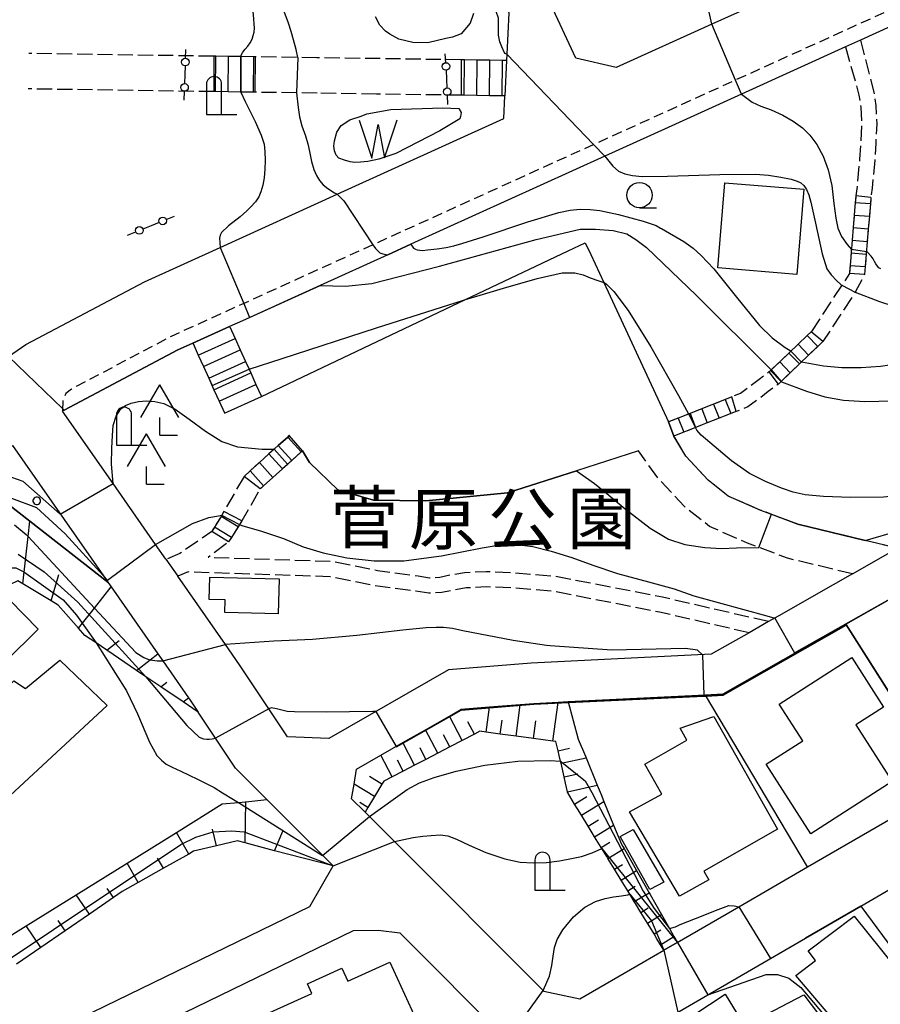
# Model space of a CAD drawing. Extents: x -16000 to -14000, y 97500 to 99000.
# Drawn here: x -15894 to -15809, y 98130 to 98228 of the extents above; entities that cross this region are included whole.
import ezdxf
from ezdxf.enums import TextEntityAlignment as Align

# ---------------------------------------------------------------- set-up
doc = ezdxf.new("R2010")
doc.units = 0
doc.linetypes.add('210600', pattern=[2, 1.5, -0.5])
doc.linetypes.add('221300', pattern=[1.5, 1, -0.5])
for name, color, linetype in [('2101000', 7, 'Continuous'), ('2101001', 7, 'Continuous'), ('2106000', 3, '210600'), ('2106001', 3, '210600'), ('2213000', 7, '221300'), ('2214000', 3, 'Continuous'), ('2214111', 3, 'Continuous'), ('2214121', 3, 'Continuous'), ('2214990', 3, 'Continuous'), ('3001000', 4, 'Continuous'), ('3002000', 5, 'Continuous'), ('4202000', 7, 'Continuous'), ('4204000', 7, 'Continuous'), ('4207000', 1, 'Continuous'), ('4207990', 1, 'Continuous'), ('5105000', 4, 'Continuous'), ('5105990', 5, 'Continuous'), ('6101110', 6, 'Continuous'), ('6101121', 6, 'Continuous'), ('6101990', 6, 'Continuous'), ('6110000', 1, '611000'), ('6110110', 1, '611011'), ('6110120', 1, 'Continuous'), ('6110990', 1, 'Continuous'), ('6130000', 3, '613000'), ('6331000', 3, 'Continuous'), ('7101000', 2, 'Continuous'), ('7101001', 8, 'Continuous'), ('7102000', 6, 'Continuous'), ('7102001', 8, 'Continuous'), ('8162000', 3, 'Continuous')]:
    doc.layers.add(name, color=color, linetype=linetype)
doc.styles.add('PlotAnnotation', font='MS Gothic.ttf')
doc.linetypes.add('611000', pattern='A,1,[3,dmdr.shx,S=0.2,R=0,X=0,Y=0],1', length=2)
doc.linetypes.add('611011', pattern='A,1,[3,dmdr.shx,S=0.2,R=0,X=0,Y=0],1', length=2)
doc.linetypes.add('613000', pattern='A,1,-0.75,[1,dmdr.shx,S=0.15,R=0,X=0,Y=0],-0.75,1', length=3.5)

# ---------------------------------------------------------------- blocks, each defined once
blk = doc.blocks.new('420200')
at = {"layer": '4202000'}
for points in [[(-0.3, 1.2), (-0.3, 0), (0.9, 0)], [(0.3, 0), (0.3, 1.2)]]:
    blk.add_lwpolyline(points, dxfattribs=at)
blk.add_arc((0, 1.2), 0.3, 0, 180, dxfattribs=at)
blk = doc.blocks.new('420400')
at = {"layer": '4204000'}
for points in [[(-0.75, 0.706), (0, 2)], [(0.75, 0.706), (0, 2)], [(0, 0), (0, 0.7)], [(0, 0), (0.7, 0)]]:
    blk.add_lwpolyline(points, dxfattribs=at)
blk = doc.blocks.new('420700')
at = {"layer": '4207990'}
for points in [[(0, 1), (0, 0.65)], [(0, -0.35), (0, 0), (0, 0.35)], [(0, -0.65), (0, -1)]]:
    blk.add_lwpolyline(points, dxfattribs=at)
for centre in [(0, 0.5), (0, -0.5)]:
    blk.add_circle(centre, 0.15, dxfattribs=at)
blk = doc.blocks.new('510500')
at = {"layer": '5105990'}
for p, q in [((-0.742, 0.562), (-0.238, -0.938)), ((-0.238, -0.938), (0.007, 0.393)), ((0.007, 0.393), (0.258, -0.935)), ((0.258, -0.935), (0.762, 0.568))]:
    blk.add_line(p, q, dxfattribs=at)
blk = doc.blocks.new('633100')
at = {"layer": '6331000'}
blk.add_lwpolyline([(0, -0.5), (0.67, -0.5)], dxfattribs=at)
blk.add_circle((0, 0), 0.5, dxfattribs=at)

msp = doc.modelspace()

# ---------------------------------------------------------------- linework, layer by layer
at = {"layer": '2101000', "flags": 128}
for points in [[(-15818.89, 98230.27), (-15825.43, 98227.3), (-15834.89, 98223.01), (-15838.89, 98223.93), (-15852.88, 98254.05), (-15866.58, 98250.01), (-15871.05, 98272.49), (-15863.04, 98275.23), (-15855.07, 98278.31), (-15849.4, 98279.97), (-15843.88, 98280.91), (-15842.25, 98281.19), (-15841.06, 98281.72), (-15837.39, 98283.34), (-15836.23, 98283.86), (-15833.45, 98285.04), (-15827.39, 98287.62), (-15826.77, 98287.88)], [(-15940.49, 98214.52), (-15933.53, 98227.72), (-15930.94, 98231.29), (-15904.56, 98267.62), (-15890.78, 98268.54), (-15879.98, 98269.77), (-15877.11, 98270.1), (-15874.5, 98268.81), (-15869.72, 98244.81), (-15858.3, 98248.18), (-15855.11, 98249.12), (-15845.5, 98228.41), (-15845.69, 98224.34), (-15845.72, 98223.7)], [(-15779.46, 98218.06), (-15787.68, 98235.61), (-15788.53, 98237.44), (-15791.03, 98235.76), (-15796.04, 98232.4), (-15802.16, 98229.63), (-15807.71, 98227.11), (-15810.75, 98225.73)], [(-15812.21, 98225.06), (-15822.51, 98220.38), (-15829.75, 98217.1)], [(-15898.23, 98192.22), (-15894.96, 98194.45), (-15893.24, 98195.63), (-15881.52, 98201.83), (-15874.03, 98205.23), (-15862.47, 98210.48), (-15846, 98217.96), (-15845.89, 98220.21)], [(-15829.75, 98217.1), (-15836.02, 98214.25), (-15855.2, 98205.54), (-15857.47, 98204.51), (-15864.14, 98201.48), (-15871.84, 98197.99), (-15873.1, 98197.42)], [(-15876.74, 98195.76), (-15878.21, 98195.1), (-15889.46, 98189.15), (-15889.62, 98189.04)], [(-15850.25, 98159.55), (-15847.4, 98159.78), (-15844.38, 98160.02), (-15843.03, 98160.13), (-15840.64, 98160.25), (-15839.63, 98160.3), (-15826.05, 98160.98), (-15824.36, 98161.07), (-15812.18, 98167.99), (-15801.38, 98174.13), (-15785.5, 98183.16), (-15767.65, 98193.3), (-15760.56, 98178.59), (-15761.56, 98175.57), (-15766.07, 98172.95)], [(-15879.4, 98174.4), (-15880.42, 98175.86), (-15884.63, 98181.89), (-15889.62, 98189.04)], [(-15921.47, 98154.22), (-15922.06, 98153.99), (-15922.99, 98153.63), (-15923.57, 98153.41), (-15921.63, 98156.99), (-15920.17, 98159.27), (-15916.66, 98164.74), (-15912.05, 98170.43), (-15906.61, 98175.82), (-15896.78, 98184.12), (-15894.57, 98185.64), (-15885.58, 98172.77), (-15885.15, 98172.15)], [(-15821.75, 98167.14), (-15825.49, 98165.01), (-15843.29, 98164.12), (-15851.46, 98163.47), (-15863.3, 98156.7), (-15867.38, 98156.85), (-15869.16, 98159.52), (-15872.11, 98163.96), (-15873.52, 98165.97), (-15878.23, 98172.72)], [(-15811.52, 98172.96), (-15815.35, 98170.79)], [(-15885.15, 98172.15), (-15884.82, 98171.68), (-15880.2, 98165.06), (-15879.71, 98164.36), (-15877.17, 98160.72), (-15877.07, 98160.57), (-15876.22, 98159.3)], [(-15815.35, 98170.79), (-15818.53, 98168.98)], [(-15818.53, 98168.98), (-15819.83, 98168.24)], [(-15892.03, 98167.5), (-15904.98, 98154.7), (-15912.74, 98147.47), (-15918.91, 98140.67), (-15937.34, 98112.62), (-15939.97, 98109.61), (-15943.11, 98107.22), (-15943.33, 98107.11)], [(-15869.42, 98150.65), (-15872.53, 98153.77), (-15874.51, 98156.73), (-15876.22, 98159.3)], [(-15842.1, 98131.77), (-15842.04, 98131.7), (-15838.47, 98130.95), (-15832.21, 98134.58), (-15830.17, 98135.77), (-15828.85, 98136.53), (-15822.78, 98140.05), (-15815.97, 98144), (-15808.33, 98148.43), (-15802.09, 98152.06), (-15799.53, 98153.54), (-15795.26, 98156.02)], [(-15869.42, 98150.65), (-15862.88, 98144.09)], [(-15937.41, 98104.94), (-15931.91, 98107.65), (-15865.17, 98140.07), (-15862.88, 98144.09)], [(-15810.69, 98140.13), (-15806.74, 98142.42)], [(-15810.69, 98140.13), (-15816.17, 98136.95)], [(-15840.27, 98121.43), (-15839.73, 98120.89), (-15840.55, 98118.37), (-15844.22, 98116.74), (-15900.98, 98091.63), (-15904.28, 98090.34), (-15905.02, 98090.06), (-15908.8, 98088.83), (-15913.79, 98087.39), (-15917.78, 98086.5), (-15923.77, 98085.33), (-15925.23, 98085.28), (-15927.3, 98085.32), (-15929.89, 98085.37), (-15939.97, 98098.36), (-15939.38, 98099.51), (-15930.15, 98104.05), (-15860.87, 98137.72), (-15858.42, 98137.76), (-15856.27, 98137.47), (-15845.68, 98126.85)], [(-15834, 98126.6), (-15816.17, 98136.95)]]:
    msp.add_lwpolyline(points, dxfattribs=at)
at = {"layer": '2101001', "flags": 128}
for points in [[(-15810.75, 98225.73), (-15812.21, 98225.06)], [(-15845.72, 98223.7), (-15845.89, 98220.21)], [(-15873.1, 98197.42), (-15876.74, 98195.76)], [(-15811.52, 98172.96), (-15807.07, 98175.49)], [(-15879.4, 98174.4), (-15878.23, 98172.72)], [(-15892.03, 98167.5), (-15894.84, 98170.35)], [(-15819.83, 98168.24), (-15821.75, 98167.14)], [(-15842.1, 98131.77), (-15856.81, 98146.51), (-15859.28, 98148.98), (-15859.72, 98149.42), (-15861.04, 98150.74), (-15860.8, 98152.17), (-15860.55, 98153.67), (-15858.16, 98155.03), (-15855.98, 98156.28), (-15853.73, 98157.56), (-15851.38, 98158.9), (-15850.25, 98159.55)]]:
    msp.add_lwpolyline(points, dxfattribs=at)
at = {"layer": '2106000', "flags": 128}
for points in [[(-15812.21, 98225.06), (-15810.89, 98220.28), (-15810.71, 98219.1), (-15810.63, 98217.46), (-15810.72, 98215.63), (-15810.83, 98213.97), (-15811.08, 98211.25), (-15811.2, 98210.32), (-15811.25, 98209.68), (-15811.36, 98208.43), (-15811.46, 98207.19), (-15811.56, 98205.94), (-15811.77, 98203.45), (-15811.83, 98202.66), (-15812.58, 98201.51), (-15815.62, 98196.89), (-15816.01, 98196.52), (-15816.91, 98195.66), (-15817.81, 98194.79), (-15818.72, 98193.93), (-15819.62, 98193.06), (-15819.76, 98192.93), (-15820.76, 98192.17), (-15821.76, 98191.42), (-15822.6, 98190.79), (-15822.79, 98190.71), (-15823.47, 98190.45), (-15824.1, 98190.2), (-15825.26, 98189.74), (-15826.43, 98189.28), (-15828.75, 98188.37), (-15829.73, 98187.98)], [(-15810.75, 98225.73), (-15809.42, 98220.59), (-15809.22, 98219.25), (-15809.13, 98217.46), (-15809.23, 98215.55), (-15809.33, 98213.86), (-15809.59, 98211.08), (-15809.71, 98210.16), (-15809.76, 98209.56), (-15809.86, 98208.31), (-15809.97, 98207.06), (-15810.07, 98205.82), (-15810.17, 98204.57), (-15810.27, 98203.33), (-15810.33, 98202.54), (-15811.26, 98200.8), (-15814.45, 98195.92), (-15814.97, 98195.43), (-15815.87, 98194.57), (-15816.78, 98193.71), (-15818.59, 98191.98), (-15818.86, 98191.73), (-15819.86, 98190.98), (-15820.86, 98190.22), (-15821.86, 98189.47), (-15822.92, 98189.05), (-15823.02, 98189.01), (-15823.55, 98188.8), (-15824.71, 98188.35), (-15825.88, 98187.89), (-15827.04, 98187.43), (-15828.2, 98186.97), (-15829.18, 98186.59)], [(-15874.67, 98224.13), (-15892.96, 98224.4)], [(-15864.48, 98223.98), (-15866.37, 98224.01), (-15870.58, 98224.07)], [(-15858.21, 98223.89), (-15864.48, 98223.98)], [(-15850.21, 98223.77), (-15858.21, 98223.89)], [(-15874.65, 98220.63), (-15893.01, 98220.9)], [(-15864.46, 98220.48), (-15866.5, 98220.51), (-15870.6, 98220.57)], [(-15858.58, 98220.39), (-15864.46, 98220.48)], [(-15850.2, 98220.27), (-15858.58, 98220.39)], [(-15867.2, 98186.64), (-15867.36, 98186.49), (-15868.29, 98185.65), (-15869.22, 98184.82), (-15870.15, 98183.98), (-15871.07, 98183.14), (-15871.68, 98182.59), (-15873.67, 98179.12), (-15873.95, 98178.65), (-15874.6, 98177.59), (-15874.87, 98177.15), (-15878.01, 98174.98), (-15879.4, 98174.4)], [(-15807.07, 98175.49), (-15810.28, 98176.26), (-15816.94, 98177.86), (-15820.58, 98179.24), (-15823.83, 98180.66), (-15825.8, 98182.23), (-15828.01, 98184.6), (-15829.18, 98186.59)], [(-15865.9, 98185.12), (-15866.03, 98185.01), (-15866.96, 98184.17), (-15867.89, 98183.34), (-15868.82, 98182.5), (-15869.75, 98181.67), (-15870.07, 98181.38), (-15871.89, 98178.21), (-15872.27, 98177.61), (-15872.93, 98176.56), (-15873.21, 98176.12), (-15875.23, 98174.58)], [(-15811.52, 98172.96), (-15817.97, 98174.51), (-15820.78, 98175.58), (-15821.9, 98176), (-15825.65, 98177.64), (-15828.18, 98179.65), (-15830.72, 98182.38), (-15832.7, 98185.12)], [(-15819.83, 98168.24), (-15830.3, 98170.65), (-15840.89, 98172.71), (-15845.08, 98173.06), (-15847.73, 98173.17), (-15849.87, 98173.07), (-15851.26, 98172.84), (-15852.32, 98172.61), (-15853.35, 98172.55), (-15854.48, 98172.73), (-15858.47, 98173.26), (-15862.97, 98174.17), (-15875.23, 98174.58)], [(-15877.2, 98173.15), (-15878.23, 98172.72)], [(-15821.75, 98167.14), (-15830.61, 98169.18), (-15841.09, 98171.23), (-15845.17, 98171.57), (-15847.73, 98171.67), (-15849.71, 98171.58), (-15850.98, 98171.36), (-15852.12, 98171.13), (-15853.42, 98171.04), (-15854.7, 98171.25), (-15858.71, 98171.78), (-15863.15, 98172.67), (-15877.2, 98173.15)]]:
    msp.add_lwpolyline(points, dxfattribs=at)
at = {"layer": '2106001', "flags": 128}
for points in [[(-15829.73, 98187.98), (-15829.18, 98186.59)], [(-15865.9, 98185.12), (-15867.2, 98186.64)]]:
    msp.add_lwpolyline(points, dxfattribs=at)
at = {"layer": '2213000', "flags": 128}
msp.add_lwpolyline([(-15788.53, 98237.44), (-15789.28, 98237.93), (-15789.95, 98238.08), (-15790.48, 98237.94), (-15793.02, 98236.24), (-15796.77, 98233.72), (-15858.94, 98205.49), (-15878.87, 98196.44), (-15888.73, 98191.23), (-15889.29, 98190.79), (-15889.6, 98190.11), (-15889.62, 98189.04)], dxfattribs=at)
at = {"layer": '2214000', "flags": 128}
for points in [[(-15870.58, 98224.07), (-15870.7, 98224.07), (-15871.95, 98224.09), (-15872.02, 98224.09), (-15873.2, 98224.11), (-15874.45, 98224.13), (-15874.67, 98224.13)], [(-15845.72, 98223.7), (-15846.12, 98223.71), (-15847.37, 98223.73), (-15848.62, 98223.75), (-15849.87, 98223.76), (-15850.21, 98223.77)], [(-15870.6, 98220.57), (-15870.75, 98220.57), (-15871.98, 98220.59), (-15873.25, 98220.61), (-15874.5, 98220.63), (-15874.65, 98220.63)], [(-15845.89, 98220.21), (-15846.17, 98220.21), (-15847.42, 98220.23), (-15848.67, 98220.25), (-15849.92, 98220.27), (-15850.2, 98220.27)], [(-15811.2, 98210.32), (-15811.25, 98209.68), (-15811.36, 98208.43), (-15811.46, 98207.19), (-15811.56, 98205.94), (-15811.77, 98203.45), (-15811.83, 98202.66)], [(-15809.71, 98210.16), (-15809.76, 98209.56), (-15809.86, 98208.31), (-15809.97, 98207.06), (-15810.07, 98205.82), (-15810.17, 98204.57), (-15810.27, 98203.33), (-15810.33, 98202.54)], [(-15873.1, 98197.42), (-15873.08, 98197.37), (-15872.56, 98196.24), (-15872.05, 98195.1), (-15871.53, 98193.96), (-15871.18, 98193.19), (-15871.01, 98192.82), (-15870.5, 98191.68), (-15869.98, 98190.55), (-15869.96, 98190.5)], [(-15815.62, 98196.89), (-15816.01, 98196.52), (-15816.91, 98195.66), (-15817.81, 98194.79), (-15818.72, 98193.93), (-15819.62, 98193.06), (-15819.76, 98192.93)], [(-15876.74, 98195.76), (-15876.72, 98195.72), (-15876.2, 98194.58), (-15875.68, 98193.45), (-15875.17, 98192.31), (-15874.65, 98191.17), (-15874.13, 98190.03), (-15873.62, 98188.89), (-15873.6, 98188.85)], [(-15814.45, 98195.92), (-15814.97, 98195.43), (-15815.87, 98194.57), (-15816.78, 98193.71), (-15818.59, 98191.98), (-15818.86, 98191.73)], [(-15823.47, 98190.45), (-15824.1, 98190.2), (-15825.26, 98189.74), (-15826.43, 98189.28), (-15828.75, 98188.37), (-15829.73, 98187.98)], [(-15823.02, 98189.01), (-15823.55, 98188.8), (-15824.71, 98188.35), (-15825.88, 98187.89), (-15827.04, 98187.43), (-15828.2, 98186.97), (-15829.18, 98186.59)], [(-15871.68, 98182.59), (-15871.07, 98183.14), (-15870.15, 98183.98), (-15869.22, 98184.82), (-15868.29, 98185.65), (-15867.36, 98186.49), (-15867.2, 98186.64)], [(-15865.9, 98185.12), (-15866.03, 98185.01), (-15866.96, 98184.17), (-15867.89, 98183.34), (-15868.82, 98182.5), (-15869.75, 98181.67), (-15870.07, 98181.38)], [(-15873.67, 98179.12), (-15873.95, 98178.65), (-15874.6, 98177.59), (-15874.87, 98177.15)], [(-15871.89, 98178.21), (-15872.27, 98177.61), (-15872.93, 98176.56), (-15873.21, 98176.12)]]:
    msp.add_lwpolyline(points, dxfattribs=at)
at = {"layer": '2214111', "flags": 128}
for points in [[(-15874.67, 98224.13), (-15874.65, 98220.63)], [(-15850.21, 98223.77), (-15850.2, 98220.27)], [(-15810.33, 98202.54), (-15811.83, 98202.66)], [(-15818.86, 98191.73), (-15819.76, 98192.93)], [(-15873.6, 98188.85), (-15869.96, 98190.5)], [(-15829.18, 98186.59), (-15829.73, 98187.98)], [(-15870.07, 98181.38), (-15871.68, 98182.59)], [(-15873.21, 98176.12), (-15874.87, 98177.15)]]:
    msp.add_lwpolyline(points, dxfattribs=at)
at = {"layer": '2214121', "flags": 128}
for points in [[(-15870.58, 98224.07), (-15870.6, 98220.57)], [(-15845.72, 98223.7), (-15845.89, 98220.21)], [(-15809.71, 98210.16), (-15811.2, 98210.32)], [(-15876.74, 98195.76), (-15873.1, 98197.42)], [(-15814.45, 98195.92), (-15815.62, 98196.89)], [(-15823.02, 98189.01), (-15823.47, 98190.45)], [(-15865.9, 98185.12), (-15867.2, 98186.64)], [(-15871.89, 98178.21), (-15873.67, 98179.12)]]:
    msp.add_lwpolyline(points, dxfattribs=at)
at = {"layer": '2214990', "flags": 128}
for points in [[(-15874.5, 98220.63), (-15874.45, 98224.13)], [(-15873.25, 98220.61), (-15873.2, 98224.11)], [(-15872, 98220.59), (-15871.95, 98224.09)], [(-15870.75, 98220.57), (-15870.7, 98224.07)], [(-15849.92, 98220.27), (-15849.87, 98223.76)], [(-15848.67, 98220.25), (-15848.62, 98223.75)], [(-15847.42, 98220.23), (-15847.37, 98223.73)], [(-15846.17, 98220.21), (-15846.12, 98223.71)], [(-15811.26, 98209.68), (-15809.76, 98209.56)], [(-15811.36, 98208.43), (-15809.86, 98208.31)], [(-15811.46, 98207.19), (-15809.97, 98207.06)], [(-15811.56, 98205.94), (-15810.07, 98205.82)], [(-15811.66, 98204.69), (-15810.17, 98204.57)], [(-15811.77, 98203.45), (-15810.27, 98203.33)], [(-15876.2, 98194.58), (-15872.56, 98196.24)], [(-15816.01, 98196.52), (-15814.97, 98195.43)], [(-15875.68, 98193.45), (-15872.05, 98195.1)], [(-15817.81, 98194.79), (-15816.78, 98193.71)], [(-15816.91, 98195.66), (-15815.87, 98194.57)], [(-15875.17, 98192.31), (-15871.53, 98193.96)], [(-15818.72, 98193.93), (-15817.69, 98192.85)], [(-15874.65, 98191.17), (-15871.01, 98192.82)], [(-15819.62, 98193.06), (-15818.59, 98191.98)], [(-15874.13, 98190.03), (-15870.5, 98191.68)], [(-15824.1, 98190.2), (-15823.55, 98188.8)], [(-15826.43, 98189.28), (-15825.88, 98187.89)], [(-15825.26, 98189.74), (-15824.71, 98188.34)], [(-15828.75, 98188.37), (-15828.2, 98186.97)], [(-15827.59, 98188.82), (-15827.04, 98187.43)], [(-15867.36, 98186.49), (-15866.03, 98185.01)], [(-15868.29, 98185.65), (-15866.96, 98184.17)], [(-15869.22, 98184.82), (-15867.89, 98183.34)], [(-15871.07, 98183.14), (-15869.75, 98181.67)], [(-15870.15, 98183.98), (-15868.82, 98182.5)], [(-15872.27, 98177.61), (-15873.95, 98178.65)], [(-15872.93, 98176.56), (-15874.6, 98177.59)]]:
    msp.add_lwpolyline(points, dxfattribs=at)
at = {"layer": '3001000', "flags": 128}
for points in [[(-15816.33, 98210.98), (-15817.02, 98202.57), (-15824.83, 98203.21), (-15824.15, 98211.62), (-15816.33, 98210.98)], [(-15875.06, 98172.63), (-15868.2, 98172.46), (-15868.29, 98169.01), (-15873.57, 98169.14), (-15873.54, 98170.4), (-15875.11, 98170.43), (-15875.06, 98172.63)], [(-15811.6, 98164.69), (-15808.46, 98159.8), (-15811.2, 98158.03), (-15807.61, 98152.45), (-15815.64, 98147.28), (-15820.06, 98154.15), (-15816.45, 98156.46), (-15818.78, 98160.08), (-15811.6, 98164.69)], [(-15825.25, 98158.86), (-15818.94, 98147.72), (-15826.23, 98143.59), (-15825.73, 98142.72), (-15828.64, 98141.12), (-15833.58, 98149.45), (-15830.38, 98151.18), (-15832.07, 98154.16), (-15827.9, 98156.52), (-15828.57, 98157.7), (-15825.25, 98158.86)], [(-15833.2, 98147.71), (-15830.17, 98142.5), (-15831.56, 98141.76), (-15834.5, 98146.99), (-15833.2, 98147.71)], [(-15811.38, 98139.13), (-15803.25, 98129.06), (-15810.02, 98124.9), (-15817.13, 98133.26), (-15815.18, 98134.76), (-15815.91, 98135.7), (-15811.38, 98139.13)], [(-15824.1, 98131.41), (-15822.2, 98128.3), (-15816.34, 98131.36), (-15810.45, 98123.56), (-15820.23, 98117.47), (-15820.94, 98118.84), (-15823.59, 98115.95), (-15824.7, 98118.24), (-15825.96, 98117.09), (-15832.81, 98124.48), (-15831.76, 98126.39), (-15824.1, 98131.41)]]:
    msp.add_lwpolyline(points, close=True, dxfattribs=at)
at = {"layer": '3002000', "flags": 128}
for points in [[(-15885.2, 98159.95), (-15914.43, 98132.87), (-15918.97, 98137.77), (-15916.02, 98140.51), (-15916.89, 98141.45), (-15914.5, 98143.66), (-15913.66, 98142.76), (-15906.53, 98149.45), (-15907.45, 98150.67), (-15904.68, 98153.24), (-15903.66, 98152.15), (-15896.14, 98159.11), (-15896.99, 98160.03), (-15894.45, 98162.38), (-15893.29, 98161.64), (-15889.89, 98164.44), (-15885.2, 98159.95)], [(-15854.38, 98128.25), (-15890.58, 98111.88), (-15893.51, 98118.36), (-15889.18, 98120.32), (-15889.69, 98121.43), (-15886.97, 98122.66), (-15886.26, 98121.7), (-15876.59, 98126.07), (-15877.07, 98127.12), (-15874.55, 98128.25), (-15873.93, 98127.43), (-15864.98, 98131.48), (-15865.42, 98132.45), (-15862, 98133.99), (-15861.42, 98132.7), (-15857.25, 98134.59), (-15854.38, 98128.25)]]:
    msp.add_lwpolyline(points, close=True, dxfattribs=at)
at = {"layer": '5105000', "flags": 128}
for points in [[(-15853.51, 98225.46), (-15855, 98225.49), (-15856.37, 98225.81), (-15857.25, 98226.31), (-15857.7, 98226.6), (-15858.24, 98227.21), (-15858.68, 98228.02)], [(-15849, 98228.34), (-15849.32, 98227.39), (-15850.21, 98226.33), (-15851.08, 98226.02), (-15851.74, 98225.87), (-15853.51, 98225.46)], [(-15852.33, 98216.76), (-15856.66, 98214.53), (-15858.36, 98213.96), (-15859.44, 98213.73), (-15860.16, 98213.65), (-15860.71, 98213.64), (-15861.19, 98213.68), (-15861.75, 98213.85), (-15862.3, 98214.04), (-15862.58, 98214.36), (-15862.72, 98214.79), (-15862.79, 98215.25), (-15862.73, 98215.78), (-15862.49, 98216.63), (-15862.07, 98217.3), (-15861.21, 98217.86), (-15860.09, 98218.21), (-15859.53, 98218.44), (-15857.18, 98218.86), (-15852.03, 98219.02), (-15850.45, 98218.96), (-15850.23, 98218.58), (-15850.28, 98218.17), (-15850.34, 98217.93), (-15852.33, 98216.76)]]:
    msp.add_lwpolyline(points, dxfattribs=at)
at = {"layer": '6101110', "flags": 128}
for points in [[(-15876.22, 98159.3), (-15877.69, 98160.3), (-15879.9, 98161.8), (-15881.39, 98162.8), (-15882.3, 98163.42), (-15885.25, 98165.42), (-15886.3, 98166.13), (-15887.41, 98166.88), (-15888.03, 98167.58), (-15888.52, 98168.14), (-15890.05, 98169.86), (-15890.76, 98170.29), (-15893.55, 98171.97), (-15894.05, 98172.27), (-15896.55, 98171.09), (-15899.51, 98169.69), (-15901.25, 98168.86), (-15902.03, 98167.75), (-15903.96, 98165.01), (-15905.79, 98162.43), (-15906.96, 98160.76), (-15907.32, 98159.54), (-15907.62, 98158.49)], [(-15830.17, 98135.77), (-15830.5, 98136.3), (-15830.86, 98136.89), (-15831.15, 98137.37), (-15831.57, 98138.07), (-15831.8, 98138.44), (-15832.45, 98139.5), (-15832.99, 98140.38), (-15833.1, 98140.57), (-15833.54, 98141.29), (-15833.75, 98141.64), (-15834.4, 98142.69), (-15835.06, 98143.77), (-15835.71, 98144.84), (-15835.82, 98145.02), (-15836.32, 98145.83), (-15836.36, 98145.9), (-15837.02, 98146.97), (-15837.26, 98147.36), (-15837.67, 98148.03), (-15838.32, 98149.1), (-15838.71, 98149.74), (-15839, 98150.21), (-15839.7, 98151.37), (-15839.71, 98151.42), (-15839.9, 98152.26), (-15840.04, 98152.89), (-15840.34, 98154.24), (-15840.39, 98154.46), (-15840.52, 98155.01), (-15840.63, 98155.48), (-15840.84, 98156.39), (-15841.15, 98156.43), (-15843.06, 98156.69), (-15844.79, 98156.92), (-15846.35, 98157.13), (-15847.73, 98157.31), (-15848.36, 98157.4), (-15848.9, 98157.12), (-15850.13, 98156.48), (-15851.34, 98155.85), (-15852.52, 98155.24), (-15853.69, 98154.63), (-15854.82, 98154.05), (-15855.94, 98153.47), (-15857.05, 98152.89), (-15857.87, 98152.47), (-15858.04, 98152.19), (-15858.79, 98150.95), (-15859.44, 98149.88), (-15859.72, 98149.42)], [(-15862.88, 98144.09), (-15868.67, 98145.6), (-15871.56, 98146.36), (-15872.34, 98146.56), (-15874.4, 98146.08), (-15876.66, 98145.54), (-15877.15, 98145.27), (-15879.64, 98143.86), (-15882.14, 98142.45), (-15883.71, 98141.56), (-15884.59, 98140.96), (-15886.97, 98139.32), (-15889.35, 98137.68), (-15891.75, 98136.04), (-15894.16, 98134.38)]]:
    msp.add_lwpolyline(points, dxfattribs=at)
at = {"layer": '6101121', "flags": 128}
for points in [[(-15894.96, 98179.83), (-15892.84, 98178.17), (-15885.15, 98172.15), (-15884.82, 98171.68), (-15880.2, 98165.06), (-15879.71, 98164.36), (-15877.17, 98160.72), (-15877.07, 98160.57), (-15876.22, 98159.3)], [(-15859.72, 98149.42), (-15861.04, 98150.74), (-15860.8, 98152.17), (-15860.55, 98153.67), (-15858.16, 98155.03), (-15855.98, 98156.28), (-15853.73, 98157.56), (-15851.38, 98158.9), (-15850.25, 98159.55), (-15847.4, 98159.78), (-15844.38, 98160.02), (-15843.03, 98160.13), (-15840.64, 98160.25), (-15839.63, 98160.3), (-15838.64, 98156.64), (-15837.93, 98154.93), (-15837.87, 98154.79), (-15836.76, 98152.08), (-15836.39, 98151.17), (-15836.1, 98150.46), (-15835.14, 98148.12), (-15834.36, 98146.24), (-15834.22, 98146), (-15834.11, 98145.81), (-15832.88, 98143.63), (-15831.64, 98141.45), (-15831.53, 98141.26), (-15830.41, 98139.29), (-15829.63, 98137.9), (-15829.18, 98137.11), (-15828.86, 98136.56), (-15828.85, 98136.53), (-15830.17, 98135.77)], [(-15898.2, 98135.08), (-15893.22, 98138.17), (-15888.28, 98141.24), (-15883.23, 98144.38), (-15878.35, 98147.41), (-15873.83, 98150.22), (-15872.23, 98150.37), (-15871.5, 98150.44), (-15869.42, 98150.65), (-15862.88, 98144.09)]]:
    msp.add_lwpolyline(points, dxfattribs=at)
at = {"layer": '6101990', "flags": 128}
for points in [[(-15893.55, 98171.97), (-15893.01, 98176.65), (-15892.84, 98178.17)], [(-15890.76, 98170.29), (-15890, 98172.89)], [(-15888.03, 98167.58), (-15886.46, 98169.58), (-15884.82, 98171.68)], [(-15885.25, 98165.42), (-15884.01, 98166.39)], [(-15882.3, 98163.42), (-15880.97, 98164.46), (-15880.2, 98165.06)], [(-15879.9, 98161.8), (-15879.31, 98162.26)], [(-15877.69, 98160.3), (-15877.17, 98160.72)], [(-15847.73, 98157.31), (-15847.4, 98159.78)], [(-15844.79, 98156.92), (-15844.38, 98160.02)], [(-15841.15, 98156.43), (-15840.64, 98160.25)], [(-15850.13, 98156.48), (-15851.38, 98158.9)], [(-15848.9, 98157.11), (-15849.54, 98158.33)], [(-15846.35, 98157.13), (-15846.16, 98158.51)], [(-15843.06, 98156.69), (-15842.83, 98158.42)], [(-15852.52, 98155.24), (-15853.73, 98157.56)], [(-15851.34, 98155.85), (-15851.95, 98157.04)], [(-15854.82, 98154.05), (-15855.98, 98156.28)], [(-15853.69, 98154.63), (-15854.28, 98155.77)], [(-15857.05, 98152.89), (-15858.16, 98155.03)], [(-15840.63, 98155.48), (-15839.5, 98155.74)], [(-15840.34, 98154.24), (-15837.87, 98154.79)], [(-15855.94, 98153.47), (-15856.51, 98154.56)], [(-15858.04, 98152.19), (-15859.27, 98152.94)], [(-15840.04, 98152.89), (-15838.69, 98153.2)], [(-15858.79, 98150.95), (-15860.8, 98152.17)], [(-15839.71, 98151.42), (-15836.76, 98152.08)], [(-15839, 98150.21), (-15837.8, 98150.94)], [(-15871.56, 98146.36), (-15871.5, 98150.45)], [(-15859.44, 98149.88), (-15860.23, 98150.37)], [(-15838.32, 98149.1), (-15836.1, 98150.46)], [(-15837.67, 98148.03), (-15836.64, 98148.66)], [(-15837.02, 98146.97), (-15835.14, 98148.12)], [(-15877.15, 98145.27), (-15878.35, 98147.41)], [(-15874.4, 98146.08), (-15874.79, 98147.73)], [(-15868.67, 98145.6), (-15867.85, 98147.52)], [(-15836.36, 98145.9), (-15835.51, 98146.43)], [(-15835.71, 98144.84), (-15834.11, 98145.81)], [(-15882.14, 98142.45), (-15883.23, 98144.38)], [(-15879.64, 98143.86), (-15880.22, 98144.87)], [(-15835.06, 98143.77), (-15834.28, 98144.25)], [(-15834.41, 98142.7), (-15832.88, 98143.63)], [(-15886.97, 98139.32), (-15888.28, 98141.24)], [(-15884.59, 98140.96), (-15885.21, 98141.86)], [(-15833.75, 98141.64), (-15833.01, 98142.09)], [(-15833.1, 98140.57), (-15831.64, 98141.45)], [(-15832.45, 98139.5), (-15831.74, 98139.94)], [(-15831.8, 98138.44), (-15830.41, 98139.29)], [(-15889.35, 98137.68), (-15890.05, 98138.7)], [(-15891.75, 98136.04), (-15893.22, 98138.17)], [(-15831.15, 98137.37), (-15830.47, 98137.78)], [(-15830.5, 98136.3), (-15829.18, 98137.11)]]:
    msp.add_lwpolyline(points, dxfattribs=at)
at = {"layer": '6110000', "flags": 128}
for points in [[(-15829.75, 98217.1), (-15836.02, 98214.25), (-15855.2, 98205.54), (-15857.47, 98204.51), (-15864.14, 98201.48), (-15871.84, 98197.99), (-15873.1, 98197.42)], [(-15876.74, 98195.76), (-15878.21, 98195.1), (-15889.46, 98189.15), (-15889.62, 98189.04)], [(-15766.07, 98172.95), (-15761.56, 98175.57), (-15760.56, 98178.59), (-15767.65, 98193.3), (-15785.5, 98183.16), (-15801.38, 98174.13), (-15812.18, 98167.99), (-15824.36, 98161.07)], [(-15807.07, 98175.49), (-15810.28, 98176.26), (-15816.94, 98177.86), (-15820.58, 98179.24), (-15823.83, 98180.66), (-15825.8, 98182.23), (-15828.01, 98184.6), (-15829.18, 98186.59)], [(-15832.7, 98185.12), (-15838.81, 98183.16), (-15845.64, 98180.96), (-15853.72, 98180.18), (-15858.88, 98180.24), (-15862.4, 98181.28), (-15865.19, 98183.98), (-15865.9, 98185.12)], [(-15802.09, 98152.06), (-15803.76, 98154.7), (-15812.18, 98167.99)], [(-15824.36, 98161.07), (-15826.05, 98160.98), (-15839.63, 98160.3), (-15840.64, 98160.25), (-15843.03, 98160.13), (-15844.38, 98160.02), (-15847.4, 98159.78), (-15850.25, 98159.55)], [(-15815.97, 98144), (-15826.05, 98160.98)], [(-15810.69, 98140.13), (-15816.17, 98136.95)]]:
    msp.add_lwpolyline(points, dxfattribs=at)
at = {"layer": '6110110', "flags": 128}
msp.add_lwpolyline([(-15885.15, 98172.15), (-15892.84, 98178.17), (-15894.96, 98179.83), (-15896.78, 98179.89), (-15902.19, 98175.35), (-15903.21, 98174.5), (-15904.61, 98174.24), (-15908.22, 98171.7), (-15909.81, 98169.6), (-15913.36, 98164.92), (-15913.81, 98164.32), (-15915.8, 98161.69), (-15919.66, 98156.61), (-15921.47, 98154.22)], dxfattribs=at)
at = {"layer": '6110120', "flags": 128}
msp.add_lwpolyline([(-15921.47, 98154.22), (-15922.06, 98153.99), (-15922.99, 98153.63), (-15923.57, 98153.41), (-15921.63, 98156.99), (-15920.17, 98159.27), (-15916.66, 98164.74), (-15912.05, 98170.43), (-15906.61, 98175.82), (-15896.78, 98184.12), (-15894.57, 98185.64), (-15885.58, 98172.77), (-15885.15, 98172.15)], dxfattribs=at)
at = {"layer": '6110990', "flags": 128}
msp.add_lwpolyline([(-15892.23, 98180.56), (-15892.34, 98180.52), (-15892.44, 98180.46), (-15892.5, 98180.36), (-15892.54, 98180.25), (-15892.54, 98180.13), (-15892.5, 98180.02), (-15892.44, 98179.92), (-15892.34, 98179.86), (-15892.23, 98179.82), (-15892.11, 98179.82), (-15892, 98179.86), (-15891.9, 98179.92), (-15891.84, 98180.02), (-15891.8, 98180.13), (-15891.8, 98180.25), (-15891.84, 98180.36), (-15891.9, 98180.46), (-15892, 98180.52), (-15892.11, 98180.56), (-15892.23, 98180.56)], dxfattribs=at)
at = {"layer": '6130000', "flags": 128}
for points in [[(-15869.96, 98190.5), (-15849.78, 98200.07), (-15839.62, 98204.89), (-15837.94, 98205.69), (-15837.4, 98204.54), (-15836.12, 98201.77), (-15829.73, 98187.98)], [(-15842.1, 98131.77), (-15856.81, 98146.51), (-15859.28, 98148.98), (-15859.72, 98149.42), (-15861.04, 98150.74), (-15860.8, 98152.17), (-15860.55, 98153.67), (-15858.16, 98155.03), (-15855.98, 98156.28), (-15853.73, 98157.56), (-15851.38, 98158.9), (-15850.25, 98159.55)]]:
    msp.add_lwpolyline(points, dxfattribs=at)
at = {"layer": '7101000', "flags": 128}
for points in [[(-15866.37, 98224.01), (-15866.53, 98224.78), (-15866.78, 98225.76), (-15867.02, 98226.59), (-15867.29, 98227.41), (-15868, 98229.35), (-15868.33, 98230.25), (-15868.91, 98232.81), (-15869.33, 98235.95), (-15869.67, 98244.83)], [(-15866.5, 98220.51), (-15866.34, 98219.07), (-15866.21, 98218.15), (-15865.96, 98217.24), (-15865.61, 98216.26), (-15865.37, 98215.48), (-15865.2, 98214.7), (-15865, 98213.73), (-15864.78, 98212.92), (-15864.52, 98212.33), (-15864.21, 98211.84), (-15863.84, 98211.43), (-15863.39, 98211.07), (-15862.74, 98210.64), (-15862.47, 98210.48)], [(-15855.2, 98205.54), (-15854.91, 98205.17), (-15854.74, 98205.05), (-15854.55, 98204.99), (-15854.29, 98204.95), (-15854.04, 98204.94), (-15853.54, 98204.99), (-15852.58, 98205.08), (-15851.68, 98205.22), (-15850.93, 98205.39), (-15850.15, 98205.61), (-15848.04, 98206.29), (-15843.61, 98207.75), (-15840.56, 98208.7), (-15839.45, 98208.93), (-15838.44, 98209.01), (-15837.46, 98208.99), (-15836.49, 98208.87), (-15834.66, 98208.47), (-15832.22, 98207.83), (-15830.95, 98207.39), (-15830.51, 98207.15), (-15830.42, 98207.1)], [(-15830.42, 98207.1), (-15828.19, 98205.81), (-15827.29, 98205.16), (-15826.49, 98204.43), (-15825.25, 98203.13), (-15822.99, 98200.31), (-15820.73, 98197.52), (-15819.46, 98196.28), (-15818.18, 98195.35), (-15817.69, 98195.03)], [(-15773.4, 98205.24), (-15774.54, 98205.31), (-15775.34, 98205.22), (-15776.31, 98205.02), (-15777.25, 98204.72), (-15779.26, 98203.98), (-15781.21, 98203.26), (-15783.53, 98202.34), (-15783.57, 98202.32), (-15794.69, 98196.43), (-15796.94, 98195.56), (-15799.64, 98194.79), (-15799.77, 98194.79), (-15808.75, 98193.47), (-15810.68, 98193.33), (-15812.59, 98193.33), (-15814.41, 98193.48), (-15816.57, 98193.9)], [(-15826.35, 98164.97), (-15826.84, 98165.42), (-15828.04, 98165.6), (-15835.32, 98165.42), (-15841.42, 98165.84), (-15841.77, 98165.88), (-15845.08, 98166.37), (-15850.04, 98167.34), (-15851.06, 98167.57), (-15851.97, 98167.67), (-15852.69, 98167.67), (-15853.66, 98167.64), (-15855.98, 98167.41), (-15860.54, 98166.87), (-15864.9, 98166.49), (-15868.74, 98166.32), (-15873.52, 98165.97)]]:
    msp.add_lwpolyline(points, dxfattribs=at)
at = {"layer": '7101001', "flags": 128}
for points in [[(-15866.37, 98224.01), (-15866.5, 98220.51)], [(-15862.47, 98210.48), (-15861.8, 98209.85), (-15858.94, 98205.49), (-15858.69, 98205.12), (-15858.25, 98204.71), (-15857.96, 98204.6), (-15857.47, 98204.51), (-15855.2, 98205.54)], [(-15817.69, 98195.03), (-15817.62, 98194.98), (-15816.57, 98193.9)], [(-15894.36, 98177.8), (-15893.22, 98176.87), (-15893.01, 98176.65), (-15886.46, 98169.58), (-15882.39, 98165.2), (-15881.59, 98164.68), (-15881.03, 98164.46), (-15880.97, 98164.46), (-15880.26, 98164.36), (-15879.71, 98164.36), (-15873.52, 98165.97)], [(-15826.35, 98164.97), (-15826.24, 98160.97), (-15826.05, 98160.98), (-15824.36, 98161.07), (-15812.18, 98167.99), (-15803.76, 98154.7), (-15802.09, 98152.06), (-15800.25, 98146.19), (-15793.18, 98150.29), (-15788.52, 98152.99), (-15779.39, 98158.29), (-15762.26, 98133.46), (-15761.73, 98132.65), (-15755.53, 98123.3)]]:
    msp.add_lwpolyline(points, dxfattribs=at)
at = {"layer": '7102000', "flags": 128}
for points in [[(-15872.02, 98224.09), (-15871.81, 98224.53), (-15871.57, 98224.83), (-15871.31, 98225.13), (-15871.07, 98225.46), (-15870.89, 98225.83), (-15870.76, 98226.19), (-15870.68, 98226.52), (-15870.64, 98226.92), (-15870.73, 98228.22), (-15871.13, 98231.66), (-15871.12, 98234.3), (-15869.72, 98244.81)], [(-15845.69, 98224.34), (-15845.89, 98224.41), (-15846.21, 98225.05), (-15846.4, 98225.54), (-15846.51, 98226.22), (-15846.53, 98226.68), (-15846.52, 98227.88), (-15846.99, 98229.21), (-15847.72, 98231.14), (-15848.85, 98233.74), (-15850.24, 98237.07), (-15851.12, 98238.14), (-15852.46, 98239.03), (-15853.81, 98239.68), (-15854.46, 98240.11), (-15855.32, 98241.45), (-15856.38, 98244.11)], [(-15825.43, 98227.3), (-15825.96, 98229.69), (-15825.96, 98230.53), (-15825.78, 98231.07), (-15825.5, 98231.7), (-15825, 98232.41), (-15823.63, 98233.74), (-15820.92, 98236.08), (-15818.98, 98237.62), (-15818.65, 98237.84)], [(-15871.98, 98220.59), (-15871.55, 98219.64), (-15871.13, 98218.81), (-15870.58, 98217.68), (-15869.98, 98216.34), (-15869.7, 98215.44), (-15869.63, 98214.71), (-15869.59, 98213.83), (-15869.61, 98212.96), (-15869.68, 98212.12), (-15869.83, 98211.37), (-15870.02, 98210.72), (-15870.22, 98210.22), (-15870.55, 98209.73), (-15871, 98209.25), (-15871.4, 98208.84), (-15872.06, 98208.26), (-15873.21, 98207.35), (-15873.92, 98206.71), (-15874.05, 98206.43), (-15874.09, 98206.14), (-15874.08, 98205.68), (-15874.03, 98205.23)], [(-15822.51, 98220.38), (-15821.46, 98219.58), (-15820.59, 98219.2), (-15819.58, 98218.82), (-15818.42, 98218.32), (-15817.38, 98217.71), (-15816.48, 98217.04), (-15815.74, 98216.33), (-15815.06, 98215.4), (-15814.43, 98214.24), (-15813.93, 98212.9), (-15813.57, 98211.35), (-15813.37, 98209.58), (-15813.19, 98208.14), (-15812.98, 98207.13), (-15812.61, 98206.31), (-15812.07, 98205.52), (-15811.64, 98205.02)], [(-15836.02, 98214.25), (-15835.23, 98213.26), (-15834.66, 98212.77), (-15834.03, 98212.49), (-15833.27, 98212.33), (-15832.33, 98212.25), (-15829.82, 98212.28), (-15824.66, 98212.43), (-15821.12, 98212.47), (-15819.84, 98212.36), (-15818.62, 98212.17), (-15817.59, 98211.97), (-15817, 98211.79), (-15816.62, 98211.6), (-15816.34, 98211.35), (-15816.08, 98210.96), (-15815.86, 98210.43), (-15815.66, 98209.71), (-15815.2, 98207.62), (-15814.52, 98204.59), (-15814.05, 98203.11), (-15813.64, 98202.51), (-15813.08, 98201.94), (-15812.67, 98201.58), (-15812.58, 98201.51)], [(-15864.14, 98201.48), (-15861.64, 98201.39), (-15859.05, 98201.67), (-15852.35, 98203.38), (-15842.8, 98206.03), (-15838.46, 98207.03), (-15836.93, 98207.04), (-15835.18, 98206.9), (-15833.85, 98206.57), (-15832.94, 98206.02), (-15831.88, 98205.23), (-15826.97, 98200.5), (-15819.56, 98193.12)], [(-15808.74, 98203.11), (-15808.91, 98203.22), (-15809.07, 98203.39), (-15809.21, 98203.6), (-15809.35, 98203.84), (-15809.49, 98204.1), (-15809.68, 98204.38), (-15810.09, 98204.79), (-15810.15, 98204.8)], [(-15811.26, 98200.8), (-15808.87, 98199.87), (-15807.55, 98199.46), (-15806.23, 98199.26), (-15804.54, 98199.2), (-15802.34, 98199.45), (-15798.84, 98200.41), (-15793.45, 98202.37), (-15789.07, 98204.07), (-15788.57, 98204.07)], [(-15871.18, 98193.19), (-15867.92, 98194.24), (-15858.57, 98197.27), (-15852.15, 98199.34), (-15850.08, 98199.98), (-15849.78, 98200.07), (-15848.34, 98200.52), (-15846.03, 98201.21), (-15842.7, 98202.17), (-15840.23, 98202.71), (-15838.98, 98202.71), (-15838.16, 98202.52), (-15837.45, 98202.24), (-15836.6, 98201.94), (-15836.12, 98201.77), (-15836.09, 98201.76), (-15835.84, 98201.59), (-15835.11, 98200.89), (-15833.7, 98199.01), (-15831.45, 98195.41), (-15828.73, 98190.6), (-15827.74, 98188.77)], [(-15818.59, 98191.99), (-15818.56, 98191.95), (-15816.09, 98191.03), (-15814.26, 98190.46), (-15812.43, 98190.13), (-15810.3, 98189.99), (-15807.54, 98190.06), (-15804.61, 98190.3), (-15801.99, 98190.69), (-15799.7, 98191.23), (-15797.6, 98191.96), (-15795.13, 98192.97), (-15790.57, 98195.06), (-15782.5, 98198.82), (-15774.58, 98202.01), (-15772.22, 98202.8)], [(-15884.63, 98181.89), (-15884.78, 98183.81), (-15884.74, 98185.39), (-15884.69, 98186.65), (-15884.63, 98187.64), (-15884.32, 98188.56), (-15883.87, 98189.27), (-15883.41, 98189.62), (-15882.83, 98189.84), (-15882.11, 98190), (-15881.33, 98190.06), (-15880.5, 98190), (-15879.6, 98189.82), (-15878.48, 98189.24), (-15877.1, 98188.24), (-15875.5, 98187.07), (-15873.88, 98186.06), (-15872.34, 98185.52), (-15869.88, 98185.29), (-15868.71, 98185.28)], [(-15788.39, 98186.12), (-15788.59, 98186.13), (-15789.28, 98186.08), (-15790.22, 98185.88), (-15791.71, 98185.51), (-15794.1, 98184.68), (-15797.56, 98183.18), (-15800.79, 98181.97), (-15803.46, 98181.27), (-15805.83, 98180.81), (-15808.45, 98180.56), (-15811.72, 98180.51), (-15814.41, 98180.6), (-15816.22, 98180.79), (-15817.41, 98181.03), (-15818.55, 98181.43), (-15820.14, 98182.1), (-15821.7, 98182.9), (-15823.5, 98184.15), (-15826.5, 98186.68), (-15826.91, 98187.18), (-15827.04, 98187.43)], [(-15838.81, 98183.16), (-15837.02, 98181.91), (-15835.82, 98180.91), (-15833.99, 98179.38), (-15831.52, 98177.48), (-15829.71, 98176.4), (-15828.09, 98175.88), (-15826.14, 98175.57), (-15824.48, 98175.48), (-15823.01, 98175.55), (-15820.78, 98175.58)], [(-15880.42, 98175.86), (-15876.77, 98177.95), (-15875.17, 98178.54), (-15874.19, 98178.71), (-15873.91, 98178.75)], [(-15810.28, 98176.26), (-15806.87, 98177.25), (-15804.32, 98177.92), (-15802.74, 98178.15), (-15802.44, 98178.12)], [(-15872.12, 98177.85), (-15871.91, 98177.74), (-15869.96, 98177.18), (-15867.78, 98176.46), (-15865.84, 98175.65), (-15863.87, 98175.03), (-15861.5, 98174.55), (-15858.81, 98174.26), (-15855.88, 98174.24), (-15852.16, 98174.73), (-15848.13, 98175.55), (-15845.98, 98175.9), (-15844.7, 98175.88), (-15843.13, 98175.67), (-15841.31, 98175.22), (-15839.28, 98174.57), (-15837.2, 98173.81), (-15834.76, 98173), (-15831.71, 98172.19), (-15829.16, 98171.47), (-15827.21, 98170.79), (-15820.01, 98168.82), (-15819.2, 98168.6)], [(-15886.3, 98166.13), (-15884.37, 98163.1), (-15883.29, 98161.39), (-15882.2, 98159.13), (-15881.01, 98156.34), (-15880.29, 98155.01), (-15879.83, 98154.54), (-15879.36, 98154.15), (-15878.79, 98153.84), (-15877.93, 98153.47), (-15876.27, 98152.68), (-15874.64, 98151.83), (-15873.81, 98151.32), (-15872.72, 98150.66), (-15872.23, 98150.37)], [(-15881.39, 98162.8), (-15877.33, 98157.98), (-15876.11, 98156.82), (-15875.67, 98156.65), (-15875.36, 98156.62), (-15875.12, 98156.62), (-15874.82, 98156.66), (-15874.51, 98156.73)], [(-15858.65, 98159.35), (-15858.94, 98159.37), (-15863.55, 98159.29), (-15866.68, 98159.31), (-15867.42, 98159.36), (-15868.48, 98159.63), (-15869.01, 98159.73), (-15869.22, 98159.61)], [(-15859.28, 98148.98), (-15856.94, 98150.66), (-15855.55, 98151.64), (-15854.33, 98152.3), (-15852.89, 98152.82), (-15850.71, 98153.45), (-15847.88, 98154.04), (-15844.6, 98154.45), (-15841.4, 98154.52), (-15840.39, 98154.46)], [(-15856.81, 98146.51), (-15854.97, 98146.9), (-15854.01, 98147.03), (-15853.17, 98147.11), (-15852.28, 98147.16), (-15851.54, 98147.07), (-15850.68, 98146.75), (-15849.42, 98146.13), (-15847.76, 98145.43), (-15845.89, 98144.8), (-15844.39, 98144.48), (-15843.1, 98144.39), (-15841.78, 98144.44), (-15840.5, 98144.6), (-15839.3, 98144.82), (-15838.32, 98145.03), (-15837.26, 98145.39), (-15836.32, 98145.83)], [(-15842.1, 98131.77), (-15841.48, 98133.19), (-15841.25, 98134.24), (-15841.12, 98135.16), (-15840.99, 98136.02), (-15840.73, 98136.83), (-15840.16, 98137.79), (-15839.12, 98139.05), (-15838, 98140.03), (-15836.95, 98140.57), (-15835.99, 98140.87), (-15835.14, 98141.03), (-15834.37, 98141.15), (-15833.73, 98141.25), (-15833.54, 98141.29)], [(-15829.63, 98137.9), (-15829.04, 98138.07), (-15828.55, 98138.29), (-15827.06, 98138.91), (-15824.81, 98139.8), (-15823.74, 98140.17), (-15823.23, 98140.16), (-15822.78, 98140.05)]]:
    msp.add_lwpolyline(points, dxfattribs=at)
at = {"layer": '7102001', "flags": 128}
for points in [[(-15822.51, 98220.38), (-15823.1, 98221.77), (-15825.43, 98227.3)], [(-15872.02, 98224.09), (-15871.98, 98220.59)], [(-15836.02, 98214.25), (-15837.12, 98215.4), (-15845.69, 98224.34)], [(-15986.43, 98195.56), (-15983.56, 98200.83), (-15982.99, 98202.28), (-15982.6, 98202.9), (-15973.77, 98215.16), (-15973.44, 98215.32), (-15973.01, 98215.27), (-15954.88, 98206.07), (-15954.31, 98205.26), (-15954.13, 98204.45), (-15954.1, 98201.43), (-15948.75, 98198.71), (-15912.61, 98180.44), (-15907.81, 98176.75), (-15906.61, 98175.82), (-15897.19, 98182.17), (-15895.88, 98182.52), (-15894.67, 98182.52), (-15893.56, 98182.12), (-15889.85, 98178.88), (-15884.63, 98181.89)], [(-15874.03, 98205.23), (-15871.71, 98199.69), (-15871.13, 98198.31), (-15864.14, 98201.48)], [(-15810.15, 98204.8), (-15811.64, 98205.02)], [(-15812.58, 98201.51), (-15811.26, 98200.8)], [(-15894.96, 98194.45), (-15889.62, 98189.3), (-15889.46, 98189.15), (-15878.21, 98195.1), (-15876.74, 98195.76), (-15876.72, 98195.72), (-15876.2, 98194.58), (-15875.68, 98193.45), (-15875.17, 98192.31), (-15874.83, 98191.57), (-15871.18, 98193.19)], [(-15819.56, 98193.12), (-15818.59, 98191.99)], [(-15827.74, 98188.77), (-15827.04, 98187.43)], [(-15868.71, 98185.28), (-15867.38, 98183.8), (-15865.9, 98185.12), (-15865.19, 98183.98), (-15862.4, 98181.28), (-15858.88, 98180.24), (-15853.72, 98180.18), (-15845.64, 98180.96), (-15838.81, 98183.16)], [(-15941.53, 98171.06), (-15940.84, 98172.2), (-15925.61, 98164.67), (-15926.48, 98163.31), (-15921.43, 98160.08), (-15920.17, 98159.27), (-15918.3, 98160.85), (-15915.78, 98164.47), (-15909.22, 98171.98), (-15899.99, 98179.24), (-15897.74, 98180.07), (-15894.67, 98180.43), (-15892.2, 98179.52), (-15889.36, 98176.91), (-15885.58, 98172.77), (-15885.19, 98172.34), (-15880.42, 98175.86)], [(-15873.91, 98178.75), (-15872.12, 98177.85)], [(-15820.78, 98175.58), (-15819.54, 98178.85), (-15816.94, 98177.86), (-15810.28, 98176.26)], [(-15893.99, 98174.92), (-15891.45, 98173.17), (-15888.11, 98170.18), (-15881.39, 98162.8)], [(-15969.65, 98123.38), (-15963.48, 98135.95), (-15945.44, 98127.77), (-15939.45, 98125.4), (-15938.06, 98124.85), (-15923.81, 98143.71), (-15920.99, 98147.05), (-15911.11, 98155.82), (-15911.56, 98157.28), (-15903.39, 98168.73), (-15900.65, 98170.78), (-15895.02, 98173.56), (-15894.23, 98173.56), (-15893.44, 98173.16), (-15889.56, 98170.39), (-15888.24, 98168.89), (-15886.3, 98166.13)], [(-15819.2, 98168.6), (-15817.25, 98165.17), (-15812.2, 98168.03), (-15801.38, 98174.13), (-15791.95, 98157.94), (-15788.55, 98153.03), (-15779.38, 98158.36), (-15779.35, 98158.32), (-15762.22, 98133.49), (-15761.69, 98132.68), (-15755.49, 98123.33), (-15749.65, 98114.42), (-15748.93, 98113.34)], [(-15858.65, 98159.35), (-15856.63, 98155.91), (-15856.6, 98155.86), (-15850.23, 98159.5), (-15843.03, 98160.08), (-15839.61, 98160.24), (-15826.24, 98160.87), (-15825.99, 98160.88), (-15824.33, 98160.97), (-15812.17, 98167.88), (-15803.8, 98154.67)], [(-15869.22, 98159.61), (-15874.51, 98156.73)], [(-15840.39, 98154.46), (-15837.96, 98152.49), (-15837.3, 98151.34), (-15832.21, 98141.59), (-15831.12, 98139.89), (-15829.63, 98137.9)], [(-15872.23, 98150.37), (-15863.91, 98145.12), (-15859.28, 98148.98)], [(-15962.89, 98093.94), (-15956.1, 98090.74), (-15954.75, 98090.1), (-15953.26, 98093.03), (-15951.4, 98096.68), (-15947.92, 98101.72), (-15945.46, 98102.93), (-15943.2, 98104.2), (-15940.58, 98105.4), (-15937.69, 98106.75), (-15933.3, 98109.15), (-15928.22, 98112.68), (-15877.93, 98146.22), (-15876.44, 98146.93), (-15874.72, 98147.48), (-15872.91, 98147.55), (-15871.65, 98147.48), (-15862.88, 98144.09), (-15856.81, 98146.51)], [(-15836.32, 98145.83), (-15828.86, 98136.56), (-15828.84, 98136.53), (-15825.83, 98131.34), (-15820.05, 98133.36), (-15818.93, 98133.36), (-15817.82, 98132.99), (-15816.63, 98132.09), (-15810.06, 98124.26)], [(-15833.54, 98141.29), (-15831.41, 98138.67), (-15830.17, 98135.77), (-15828.78, 98129.63)], [(-15822.78, 98140.05), (-15819.63, 98134.94), (-15816.17, 98136.95), (-15810.69, 98140.13), (-15801.57, 98127.75), (-15792.68, 98132.15), (-15790.69, 98132.64), (-15790.39, 98132.58), (-15789.85, 98132.1), (-15774.95, 98111.06), (-15774.35, 98109.56), (-15774.17, 98107.28), (-15774.35, 98105.24), (-15775.98, 98100.84), (-15776.79, 98100.23), (-15779.71, 98098.04), (-15774.22, 98090.24), (-15768.34, 98081.86), (-15762.17, 98075.2)], [(-15925.23, 98087.3), (-15902.44, 98096.54), (-15847.38, 98120.53), (-15845.88, 98121.83), (-15845.49, 98123.19), (-15845.68, 98126.85), (-15842.1, 98131.77)]]:
    msp.add_lwpolyline(points, dxfattribs=at)

# ---------------------------------------------------------------- block references
at = {"layer": '4202000', "xscale": 2.5, "yscale": 2.5, "zscale": 2.5}
for p in [(-15874.64, 98218.37), (-15883.54, 98185.7), (-15842.18, 98141.69)]:
    msp.add_blockref('420200', p, dxfattribs=at)
at = {"layer": '4204000', "xscale": 2.5, "yscale": 2.5, "zscale": 2.5}
for p in [(-15880, 98186.66), (-15881.33, 98181.82)]:
    msp.add_blockref('420400', p, dxfattribs=at)
at = {"layer": '4207000', "xscale": 2.5, "yscale": 2.5, "zscale": 2.5}
for p, rotation in [((-15877.52, 98222.3), 178.1671604943511), ((-15851.66, 98221.87), 183), ((-15880.87, 98207.38), 112.0564335272017)]:
    msp.add_blockref('420700', p, dxfattribs=dict(at, rotation=rotation))
at = {"layer": '5105000', "xscale": 2.5, "yscale": 2.5, "zscale": 2.5}
msp.add_blockref('510500', (-15858.44, 98216.41), dxfattribs=at)
at = {"layer": '6331000', "xscale": 2.5, "yscale": 2.5, "zscale": 2.5}
msp.add_blockref('633100', (-15832.58, 98210.4), dxfattribs=at)

# ---------------------------------------------------------------- texts
at = {"layer": '8162000', "style": 'PlotAnnotation'}
for s, p in [('菅', (-15859.785, 98177.891)), ('原', (-15851.972, 98177.751)), ('公', (-15844.16, 98177.713)), ('園', (-15836.347, 98177.802))]:
    msp.add_text(s, height=5, dxfattribs=at).set_placement(p, align=Align.MIDDLE)

doc.saveas('drawing.dxf')
